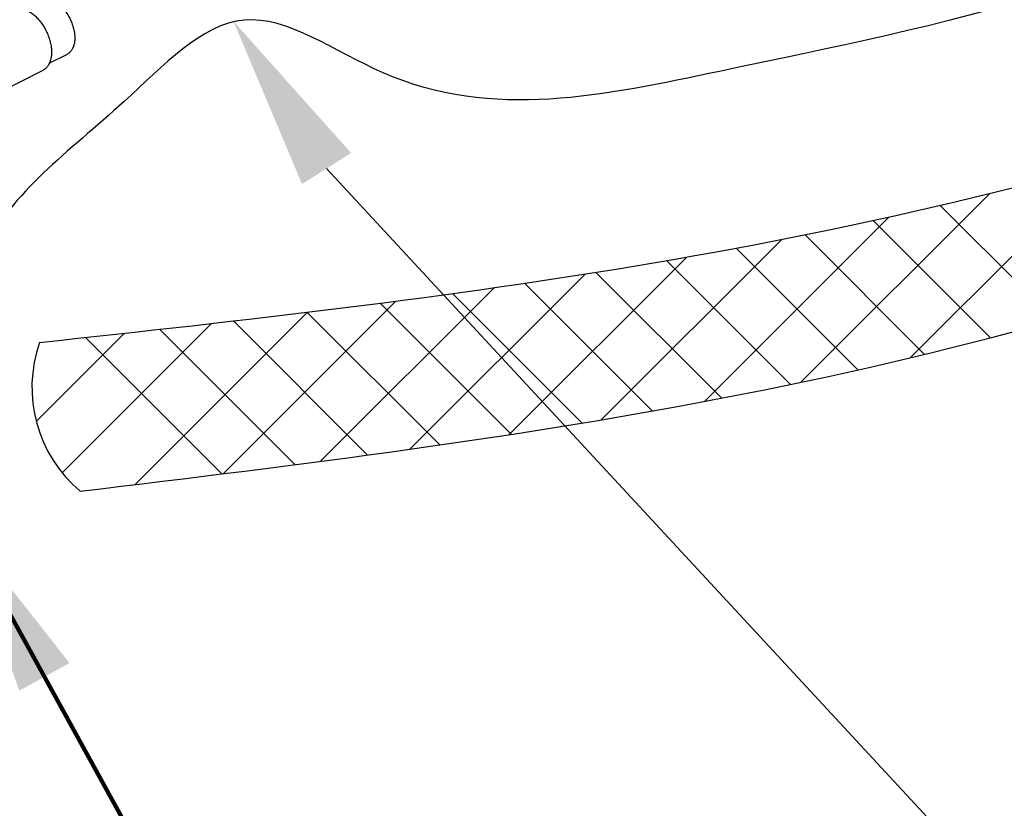
# Model space of a CAD drawing. Extents: x -139 to -37, y -60 to 31.
# Drawn here: x -109 to -101, y -52 to -45 of the extents above; entities that cross this region are included whole.
import ezdxf

# ---------------------------------------------------------------- set-up
doc = ezdxf.new("R2010")
doc.units = 0
doc.header["$LTSCALE"] = 1.5
doc.header["$MEASUREMENT"] = 0
doc.layers.get('0').update_dxf_attribs({"linetype": 'CONTINUOUS'})
doc.layers.add('hose', color=7, linetype='CONTINUOUS')
doc.styles.add('SIMPLEX', font='ARIAL.TTF', dxfattribs={"width": 0.875})
doc.dimstyles.get("Standard").update_dxf_attribs({"dimtxt": 0.18, "dimasz": 0.18, "dimexe": 0.18, "dimexo": 0.0625, "dimgap": 0.09, "dimtad": 0, "dimtih": 1, "dimtoh": 1, "dimdec": 4, "dimzin": 0, "dimdsep": 46, "dimtxsty": 'SIMPLEX', "dimcen": 0.09, "dimadec": 0, "dimazin": 0, "dimtfac": 1, "dimtdec": 4, "dimtofl": 0, "dimtmove": 2, "dimatfit": 3, "dimfxl": 1, "dimtolj": 1, "dimtzin": 0, "dimarcsym": 0})

msp = doc.modelspace()

# ---------------------------------------------------------------- hatches: boundary and pattern name
at = {"layer": 'hose', "linetype": 'Continuous'}
h = msp.add_hatch(dxfattribs=at)
h.set_pattern_fill('ANSI37', color=256, scale=4, angle=3.559374038747648e-28, style=0)
h.set_pattern_definition([(45, (-121.0071520493226, -26.29569085551188), (-0.3535533905932737, 0.3535533905932738), []), (135, (-121.0071520493226, -26.29569085551188), (-0.3535533905932738, -0.3535533905932737), [])])
edge = h.paths.add_edge_path()
edge.add_spline(control_points=[(-112.4203160247637, -54.04516674564439), (-111.4068423430529, -54.426420286005), (-109.2920955062373, -55.23377267388129), (-106.9032074975565, -57.70011168217846), (-104.6878192274321, -57.73548605697957), (-103.6918755525279, -57.75138886070565)], knot_values=[0.07527305443326233, 0.07527305443326233, 0.07527305443326233, 0.07527305443326233, 3.312139501033346, 6.844684931697951, 9.729782206122954, 9.729782206122954, 9.729782206122954, 9.729782206122954], degree=3, periodic=0)
edge.add_spline(control_points=[(-103.6918755525279, -57.75138886070565), (-100.946613908951, -57.73168251823923), (-96.65118248283133, -57.7008485746251), (-90.48203723708474, -55.74038900891605), (-85.95598209945206, -51.98884026258007), (-80.70983403713069, -49.55245229414465), (-80.32130624175048, -46.96961573371588), (-80.27064532491244, -45.52895343946864)], knot_values=[0, 0, 0, 0, 8.218589172657188, 12.85938857347012, 18.88351864618093, 26.57201308830633, 26.96766357908103, 26.96766357908103, 26.96766357908103, 26.96766357908103], degree=3, periodic=0)
edge.add_line((-80.27064532491244, -45.52895343946864), (-80.27064532491201, -19.6980975400874))
edge.add_line((-80.27064532491201, -19.69809754008741), (-80.93640532491204, -19.6980975400874))
edge.add_line((-80.93640532491204, -19.6980975400874), (-80.93640532491239, -45.41999434438705))
edge.add_spline(control_points=[(-80.93640532491239, -45.41999434438704), (-80.95152464888864, -45.95439097524996), (-81.03412427460532, -48.87389728141584), (-86.4081414555512, -51.38144936996038), (-90.70880044763936, -55.00978644116444), (-96.79032405492845, -56.947401042343), (-100.9519230106308, -56.98052642971849), (-103.651107696489, -57.00201132993805)], knot_values=[0, 0, 0, 0, 1.560977411778619, 8.527904433288153, 14.7190460033306, 19.09551256973183, 27.17317686622333, 27.17317686622333, 27.17317686622333, 27.17317686622333], degree=3, periodic=0)
edge.add_spline(control_points=[(-103.651107696489, -57.00201132993805), (-104.6067803271196, -56.93081701068737), (-106.6910143892698, -56.77554875202023), (-109.0495127245565, -54.47536935889083), (-111.1437433007976, -53.77506821708158), (-112.1874201843893, -53.4260674329506)], knot_values=[0, 0, 0, 0, 2.795483939652684, 6.096693219490873, 9.376293146055875, 9.376293146055875, 9.376293146055875, 9.376293146055875], degree=3, periodic=0)
edge.add_line((-112.1874201843893, -53.4260674329506), (-112.4203160247636, -54.04516674564438))
edge = h.paths.add_edge_path(flags=17)
edge.add_line((-80.93640532491204, -19.6980975400874), (-80.27064532491201, -19.6980975400874))
edge.add_line((-80.93640532491204, -19.6980975400874), (-80.27064532491201, -19.6980975400874))

# ---------------------------------------------------------------- linework, layer by layer
at = {"color": 7, "linetype": 'Continuous'}
for p, q in [((-109.0777754600173, -45.42520710013248), (-108.9266747148096, -45.34965672752861)), ((-109.4816225747329, -45.66233693633354), (-109.1352562618472, -45.48915377977869))]:
    msp.add_line(p, q, dxfattribs=at)
at = {"linetype": 'Continuous'}
for p, q in [((-101.6758450876622, -47.96016322674497), (-100.0042656451137, -46.28858378419642)), ((-102.6154400534254, -48.17057467350554), (-100.991258116379, -46.54639273645905)), ((-100.4292256265209, -47.63765826254516), (-101.4181010924601, -46.648782796606)), ((-103.4450103698722, -48.33581020595498), (-101.8579946782472, -46.74879451432992)), ((-100.9858461436287, -47.78814452662388), (-101.9951307480226, -46.77885992222997)), ((-101.5509306070691, -47.93016684437012), (-102.579792034086, -46.9013054173532)), ((-104.3323420346346, -48.49395835171473), (-102.7794358805432, -46.94105219762334)), ((-102.1243352527385, -48.06386897988722), (-103.1719460173758, -47.01625821524993)), ((-105.1238871769926, -48.62116871007541), (-103.5960273558121, -47.09330888889487)), ((-102.7058404088669, -48.18947060494544), (-103.7713672982428, -47.12394371556958)), ((-105.9783258407328, -48.74642385481297), (-104.4714716166588, -47.23956963073898)), ((-103.2951425628953, -48.30727523210357), (-104.3777338470915, -47.22468394790732)), ((-103.8918475316302, -48.41767704455532), (-104.9906185292018, -47.31890604698371)), ((-106.7469058646809, -48.85066909476379), (-105.2534081668607, -47.35717139694351)), ((-104.4954653457116, -48.5211660116604), (-105.6094833292571, -47.40714802811492)), ((-107.5829807373688, -48.95756044844903), (-106.097919015619, -47.47249872669923)), ((-105.1054074970511, -48.61833064150761), (-106.2336773316713, -47.49006080688741)), ((-108.3405558293578, -49.05080075644074), (-106.8575712564943, -47.56781618357716)), ((-105.7209871764773, -48.70985774326788), (-106.8624394267241, -47.5684054930211)), ((-108.9680243145575, -48.94908572263772), (-107.6836089701615, -47.66467037824175)), ((-106.3414230335731, -48.79652866735874), (-107.4949064636486, -47.64304523728322)), ((-109.1903596882541, -48.50708631233708), (-108.4315735702299, -47.74830019431276)), ((-106.9658468120507, -48.87921167006763), (-108.130127152881, -47.71493132923729)), ((-107.5933149558896, -48.95885030741545), (-108.7670814620792, -47.78508380122582))]:
    msp.add_line(p, q, dxfattribs=at)
msp.add_arc((-108.0599341584258, -48.21537702256347), 1.167457146206206, 160.6237976009368, 229.876015195441, dxfattribs=at)
for points in [[(-110.9030322399077, -53.01529041475462), (-112.8948052198619, -52.64926772140163), (-114.5431695853093, -51.45969366319159), (-115.8710185976377, -50.59038991888448), (-116.1457452738278, -49.81259154310291), (-116.0770633355113, -48.76027645211931), (-114.7034267233306, -47.9596012769874), (-113.856351279219, -46.49551050357522), (-114.4973819854571, -45.60333056954298), (-115.3444574295687, -44.20786897493142), (-115.5802144002649, -42.64783537036848), (-115.5435841049678, -40.23208535038836), (-114.4805365087171, -38.57580105389363), (-114.2241244416374, -36.67248317038283), (-114.1142335557459, -34.40314198389385), (-113.6380397168833, -32.57302851712868), (-111.476851217276, -31.98739257353893), (-110.0308253694041, -31.56059084649107), (-109.2688185057526, -31.29629449959643), (-108.6831430700753, -31.42214981579033), (-108.1163606335984, -32.13952517905747), (-108.0911699679978, -33.1904167949443), (-108.4585392267219, -33.92348696179496), (-108.4797953318026, -35.69567078356019), (-107.8671660562648, -36.29172156593106), (-105.6391384962631, -37.53211825728724), (-104.8137015193962, -38.72808545611403), (-101.7595864283106, -39.34668932679617), (-100.1499849696657, -37.24343689802751), (-98.8292855912633, -36.91351499623042), (-97.66166571296671, -37.70137828586573), (-96.91877264920171, -42.19656511228808), (-97.99184028829822, -43.51625271947611), (-103.3159059886915, -45.49578413025833), (-106.206792287643, -45.5082442619516), (-107.4036752578544, -45.05460134216807), (-108.435471478938, -45.75568568829939), (-109.6323544491493, -47.03413275295017), (-109.8387136933662, -48.97242423082034), (-110.2101596867104, -51.36435862847404), (-110.47946112848, -52.96530479715793), (-110.9085145593839, -53.01536905641953)], [(-109.1612671605992, -47.82805053682862), (-98.23216729465989, -45.74761059145462), (-94.69232623752814, -43.46379324237498), (-94.77979031825038, -40.34734778177384)], [(-108.8122946546877, -49.10807510808424), (-97.25267714051469, -46.5501676799158), (-93.47290220995032, -43.70639729189483), (-93.45305403824909, -40.34340364327001)]]:
    msp.add_spline(points, degree=3)
at = {"color": 7, "linetype": 'Continuous', "start_tangent": (0.894427190999916, -0.447213595499958)}
for points, end_tangent in [([(-109.0440289779192, -44.88769264856749), (-109.0134878948652, -44.90606265973803), (-108.9837798932002, -44.93013052359444), (-108.9557153295088, -44.95923973211926), (-108.9300597317099, -44.99259626181765), (-108.9075129180506, -45.02929023353465), (-108.8886899063811, -45.06832073118266), (-108.874104139932, -45.10862310469276), (-108.8641534799101, -45.14909801040005), (-108.859109354765, -45.18864139840786), (-108.859109354765, -45.22617462803721), (-108.8641534799101, -45.26067389067597), (-108.874104139932, -45.29119813636134), (-108.8886899063811, -45.31691474342229), (-108.9075129180506, -45.33712222962476), (-108.9266846676041, -45.34966038735882)], (-0.8942544272035426, -0.4475589563698437)), ([(-109.2666930363148, -44.97175401161093), (-109.2341828589205, -44.99114274023481), (-109.2024731901133, -45.01632133456629), (-109.1723448268096, -45.04666981345786), (-109.1445396298476, -45.08144089708663), (-109.1197422550649, -45.11977840575194), (-109.0985632960012, -45.16073834286191), (-109.0815242493499, -45.20331213879638), (-109.0690446728591, -45.24645148530899), (-109.0614318547753, -45.28909414848152), (-109.0588732483147, -45.33019012473141), (-109.0614318547753, -45.36872749452051), (-109.0690446728591, -45.40375733983331), (-109.0815242493499, -45.43441710985504), (-109.0985632960012, -45.45995185891434), (-109.1197422550649, -45.47973283718465), (-109.1352647680861, -45.48915366804011)], (-0.8943144482906349, -0.4474390098981283))]:
    msp.add_spline(points, degree=3, dxfattribs=dict(at, end_tangent=end_tangent))
at = {"layer": 'hose', "linetype": 'Continuous'}
msp.add_line((-106.6937355784114, -46.33159853992905), (-100.4777955902973, -53.04643831934109), dxfattribs=at)
msp.add_spline([(-103.651107696489, -57.00201132993805), (-95.59538468568402, -56.407043045069), (-91.44732452983394, -55.01167336277089), (-86.24932028948368, -51.64849244917011), (-81.083316456794, -46.97404312078125), (-80.93640532491239, -45.41999434438704)], degree=3, dxfattribs=at)
msp.add_open_spline([(-103.6918755525279, -57.75138886070565), (-100.946613908951, -57.73168251823923), (-96.65118248283133, -57.7008485746251), (-90.48203723708474, -55.74038900891605), (-85.95598209945206, -51.98884026258007), (-80.70983403713069, -49.55245229414465), (-80.32130624175048, -46.96961573371588), (-80.27064532491244, -45.52895343946864)], degree=3, knots=[0, 0, 0, 0, 8.218589172657188, 12.85938857347012, 18.88351864618093, 26.57201308830633, 26.96766357908103, 26.96766357908103, 26.96766357908103, 26.96766357908103], dxfattribs=at)
msp.add_solid([(-106.9050864409179, -46.46513060693083), (-107.4949279804222, -45.06349336489026), (-106.4823847159049, -46.19806647292722)], dxfattribs=at)

# ---------------------------------------------------------------- leaders
msp.add_leader([(-109.8431997170631, -49.39094419804368), (-104.2587327373498, -59.53143683614437), (-103.0240464076748, -59.53143683614437)], dimstyle='Standard', override={"dimtxt": 0.375, "dimasz": 1.5, "dimexe": 0.05, "dimexo": 0.05, "dimgap": 0.09, "dimtad": 0, "dimtih": 0, "dimcen": 0, "dimclrd": 256, "dimclre": 256, "dimclrt": 256, "dimlwd": 65535, "dimlwe": 65535}, dxfattribs=at)

doc.saveas('drawing.dxf')
